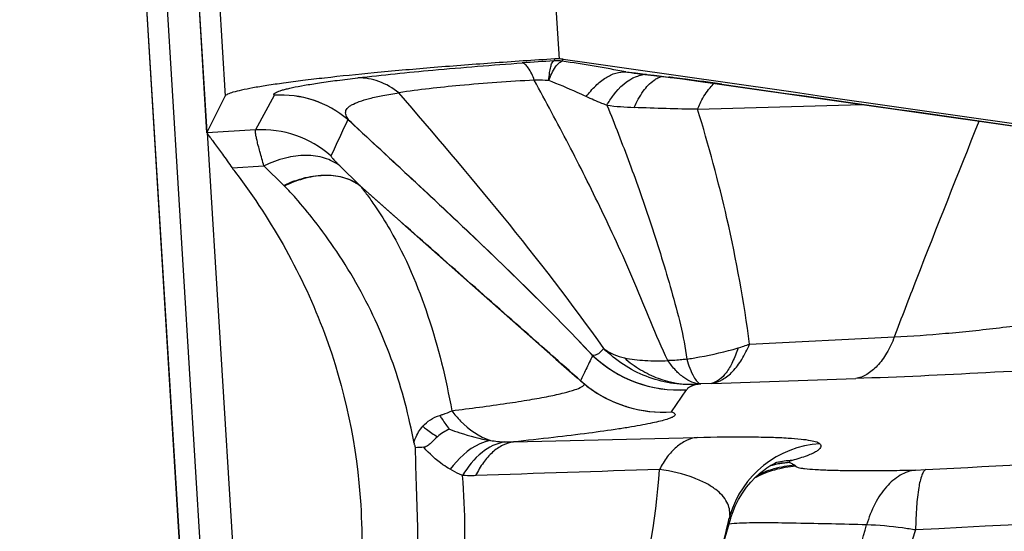
# Model space of a CAD drawing. Units: millimetres. Extents: x 0 to 594, y 0 to 420.
# Drawn here: x 357 to 360, y 267 to 268 of the extents above; entities that cross this region are included whole.
import ezdxf
from ezdxf.enums import TextEntityAlignment as Align

# ---------------------------------------------------------------- set-up
doc = ezdxf.new("R2010")
doc.units = ezdxf.units.MM
doc.header["$LTSCALE"] = 32.67
doc.layers.get('0').update_dxf_attribs({"linetype": 'CONTINUOUS'})
for name, color, linetype in [('607088417-000_CL', 7, 'CONTINUOUS'), ('607088850-000_DIM', 7, 'CONTINUOUS'), ('607088851-000_CL', 7, 'CONTINUOUS')]:
    doc.layers.add(name, color=color, linetype=linetype)
doc.styles.get("Standard").update_dxf_attribs({"font": 'TXT.SHX', "width": 0.7})
doc.styles.add('TEXTSTYLE_3', font='TXT.SHX', dxfattribs={"width": 0.6})
doc.dimstyles.new('DIMSTYLE_3', dxfattribs={"dimtxt": 3.5, "dimasz": 3.5, "dimexe": 1.5, "dimexo": 0, "dimgap": 0.875, "dimtad": 1, "dimdec": 3, "dimdsep": 46, "dimtxsty": 'STANDARD', "dimblk": '_FILLED', "dimblk1": '_FILLED', "dimblk2": '_FILLED', "dimcen": 0.09, "dimclrt": 2, "dimadec": 3, "dimazin": 2, "dimtol": 1, "dimtm": 0.5, "dimtfac": 0.6, "dimtdec": 3, "dimtofl": 0, "dimtmove": 0, "dimatfit": 3, "dimldrblk": '_FILLED', "dimfxl": 1, "dimtolj": 1, "dimarcsym": 0})

# ---------------------------------------------------------------- blocks, each defined once
blk = doc.blocks.new('_FILLED')
at = {"color": 0, "linetype": 'BYBLOCK'}
blk.add_solid([(0, 0), (-1, 0.125), (-1, -0.125)], dxfattribs=at)
blk = doc.blocks.new('*D2')
at = {"layer": '607088850-000_DIM', "color": 3, "linetype": 'CONTINUOUS'}
for p, q in [((276.3365, 257.815), (276.3365, 307.5)), ((411.3365, 287), (411.3365, 307.5)), ((276.3365, 306), (343.8365, 306)), ((411.3365, 306), (343.8365, 306))]:
    blk.add_line(p, q, dxfattribs=at)
at = {"layer": '607088850-000_DIM', "color": 3, "linetype": 'CONTINUOUS', "xscale": 3.5, "yscale": 3.5, "zscale": 3.5, "rotation": 180}
blk.add_blockref('_FILLED', (276.3365, 306), dxfattribs=at)
at = {"layer": '607088850-000_DIM', "color": 3, "linetype": 'CONTINUOUS', "xscale": 3.5, "yscale": 3.5, "zscale": 3.5}
blk.add_blockref('_FILLED', (411.3365, 306), dxfattribs=at)
at = {"layer": '607088850-000_DIM', "color": 2, "linetype": 'CONTINUOUS', "style": 'TEXTSTYLE_3'}
for s, width, p in [(' 0', 0.785714, (346.0615, 309.85)), ('-0.5', 0.696429, (347.3365, 307.05))]:
    blk.add_text(s, height=2.1, dxfattribs=dict(at, width=width)).set_placement(p, align=Align.CENTER)
at = {"layer": '607088850-000_DIM', "color": 2, "linetype": 'CONTINUOUS', "width": 0.666667}
blk.add_text('135', height=3.5, dxfattribs=at).set_placement((340.9115, 307.75), align=Align.CENTER)

msp = doc.modelspace()

# ---------------------------------------------------------------- linework, layer by layer
at = {"layer": '607088417-000_CL', "color": 9, "linetype": 'CONTINUOUS'}
for p, q in [((358.5225, 271.7652), (358.7688, 267.7439)), ((357.724, 271.681), (357.9706, 267.6555)), ((357.9273, 267.5689), (357.6951, 271.359)), ((357.7427, 269.3198), (357.9748, 265.5297)), ((357.946, 265.2077), (357.6994, 269.2333)), ((358.7586, 267.7443), (358.7564, 267.74)), ((358.7561, 267.7398), (358.7564, 267.74)), ((358.7766, 267.7391), (358.7757, 267.7389)), ((358.7766, 267.7391), (358.7788, 267.7435)), ((358.9287, 267.7136), (358.9516, 267.7108)), ((358.9516, 267.7108), (358.9741, 267.708)), ((358.9741, 267.708), (358.9797, 267.7074)), ((358.9796, 267.7074), (358.9966, 267.7053)), ((358.9966, 267.7053), (359.0023, 267.7046)), ((359.0023, 267.7046), (359.0198, 267.7025)), ((359.0198, 267.7025), (359.0315, 267.701)), ((359.1583, 267.6839), (359.1583, 267.6834)), ((358.0877, 267.6573), (358.0431, 267.5746)), ((359.1001, 267.6244), (359.4937, 267.6357)), ((358.2639, 267.5995), (358.2639, 267.5997)), ((358.2639, 267.5994), (358.2685, 267.5953)), ((358.0431, 267.5746), (357.9272, 267.5677)), ((357.9278, 267.5682), (358.0392, 265.7493)), ((357.9872, 267.4841), (358.0633, 267.4886)), ((358.2925, 267.4418), (358.2449, 267.4886)), ((358.4037, 267.3435), (358.2922, 267.442)), ((358.2941, 267.4402), (358.2924, 267.4418)), ((358.3782, 267.3658), (358.2934, 267.4409)), ((359.2244, 267.0627), (359.5708, 267.08)), ((358.8192, 266.9758), (358.8193, 266.976)), ((358.8204, 266.9747), (358.8199, 266.9755)), ((359.0954, 266.9662), (359.1077, 266.9674)), ((359.1343, 266.9689), (359.1077, 266.9674)), ((359.1343, 266.9689), (359.4781, 266.9803)), ((359.0379, 266.9005), (359.0739, 266.9533)), ((359.0738, 266.9533), (359.0741, 266.9536)), ((358.66, 266.8289), (359.0988, 266.8397)), ((359.3201, 266.7799), (359.321, 266.7795)), ((359.6212, 266.7617), (359.6457, 266.7626)), ((359.1773, 266.6527), (359.1759, 266.6468))]:
    msp.add_line(p, q, dxfattribs=at)
at = {"layer": '607088417-000_CL', "color": 7, "linetype": 'CONTINUOUS'}
for p, q in [((357.9271, 267.5681), (357.6957, 271.3463)), ((357.6991, 269.232), (357.9457, 265.2066)), ((358.9606, 267.7091), (359.037, 267.6998)), ((359.037, 267.6998), (359.0638, 267.6964)), ((359.0638, 267.6964), (359.1012, 267.6914)), ((359.1012, 267.6914), (359.1414, 267.6858)), ((357.9273, 267.5689), (357.9706, 267.6555)), ((357.9273, 267.5689), (357.9271, 267.5681)), ((357.9271, 267.5681), (357.9272, 267.5677)), ((358.1108, 267.4419), (358.0633, 267.4886)), ((358.3791, 267.365), (358.3947, 267.3512)), ((358.3947, 267.3512), (358.5902, 267.1784)), ((358.5902, 267.1784), (358.7615, 267.0269)), ((358.9297, 266.9134), (358.9282, 266.9138)), ((359.1791, 266.646), (359.1508, 266.5507)), ((359.1791, 266.646), (359.1833, 266.6587))]:
    msp.add_line(p, q, dxfattribs=at)
for points in [[(359.1414, 267.6858), (359.6842, 267.6086), (360.2293, 267.531), (360.774, 267.4534), (361.3206, 267.3754), (361.8692, 267.297), (362.4182, 267.2184), (362.9671, 267.1398), (363.5163, 267.0611)], [(358.7615, 267.0269), (358.8124, 266.9818), (358.8192, 266.9758)], [(358.8207, 266.9745), (358.8399, 266.959), (358.8595, 266.9457), (358.8801, 266.9338), (358.9014, 266.9237), (358.9228, 266.9156), (358.9283, 266.9138)], [(359.1833, 266.6587), (359.19, 266.6752), (359.198, 266.6913), (359.2072, 266.7066), (359.2171, 266.7205), (359.2274, 266.733), (359.238, 266.744), (359.2482, 266.7533), (359.2575, 266.7608), (359.2659, 266.7669), (359.2732, 266.7716), (359.2793, 266.7751), (359.2839, 266.7776), (359.2875, 266.7793), (359.2899, 266.7804)]]:
    msp.add_lwpolyline(points, dxfattribs=at)
for centre, radius, start, end in [((358.7648, 267.6449), 0.0996, 87.7081, 93.5323), ((358.7647, 267.6443), 0.1003, 81.9167, 87.7033), ((358.3077, 267.7093), 0.3917, 215.1, 217.1758), ((358.6287, 263.2417), 3.5791, 92.9342, 93.2574)]:
    msp.add_arc(centre, radius, start, end, dxfattribs=at)
at = {"layer": '607088417-000_CL', "color": 9, "linetype": 'CONTINUOUS'}
for centre, radius, start, end in [((359.0949, 261.9688), 5.7808, 93.35972, 94.10514), ((358.7612, 267.6417), 0.0982, 81.6007, 93.008), ((358.7624, 267.6398), 0.1003, 81.8421, 93.3987), ((357.521, 259.8089), 8.0291, 79.90226, 81.0027), ((359.0712, 268.6188), 0.9164, 261.0558, 263.0689), ((358.9793, 267.637), 0.0701, 90.9432, 100.423), ((358.9903, 267.7423), 0.0366, 253.0713, 262.9739), ((358.4335, 262.8653), 4.8726, 82.7975, 82.9504), ((359.0406, 267.729), 0.0294, 251.9348, 262.9139), ((358.3992, 262.5948), 5.1452, 82.4969, 82.7965), ((358.033, 259.844), 7.9203, 81.83166, 82.46867), ((358.1038, 267.4095), 0.2484, 49.8877, 93.7629), ((358.1043, 267.4099), 0.248, 49.9154, 93.787), ((358.9821, 268.4431), 0.8155, 263.0393, 267.6455), ((393.0805, 251.4173), 38.3935, 155.07181, 155.21487), ((358.1203, 267.4288), 0.2232, 47.3514, 49.9544), ((358.2457, 267.5637), 0.039, 48.5122, 54.1777), ((358.0579, 267.3246), 0.2504, 48.5903, 93.3983), ((358.4206, 267.7551), 0.4405, 225.3054, 225.5706), ((359.0795, 267.4455), 0.4093, 286.6686, 290.7334), ((359.0562, 267.2536), 0.3005, 226.0274, 273.4176), ((361.659, 265.66), 3.1283, 153.9176, 154.5982), ((359.0562, 267.2532), 0.3005, 226.4693, 273.3675), ((361.675, 265.6523), 3.1461, 154.5979, 155.1397), ((359.0201, 267.2022), 0.3025, 228.6933, 248.5569), ((359.0191, 267.2007), 0.3007, 248.6322, 253.6194), ((359.0184, 267.199), 0.2991, 252.7534, 273.7506), ((359.0195, 267.2034), 0.3034, 253.6967, 273.4837), ((358.6512, 267.1149), 0.2863, 260.6812, 267.617), ((359.4079, 266.5845), 0.2405, 93.6418, 163.5291), ((359.3368, 266.5401), 0.2399, 93.7671, 105.6282), ((359.336, 266.5415), 0.239, 93.802, 103.6215), ((359.3372, 266.5594), 0.2255, 92.7582, 102.3981), ((359.4705, 267.0345), 0.2956, 239.6173, 242.1905), ((364.1494, 106.3315), 160.5138, 91.835206, 91.99215), ((359.3503, 266.5305), 0.2405, 110.732, 118.4568), ((359.3485, 266.5341), 0.2395, 110.3743, 115.8502), ((359.3482, 266.5346), 0.2389, 105.9016, 110.3641), ((359.3499, 266.5312), 0.2397, 106.028, 110.7153), ((359.3361, 266.5408), 0.2397, 103.6184, 104.9927), ((359.3485, 266.5338), 0.2397, 93.7907, 105.898), ((359.3503, 266.5299), 0.2411, 93.5743, 106.0219), ((357.7019, 266.9803), 1.5113, 343.4988, 347.2504)]:
    msp.add_arc(centre, radius, start, end, dxfattribs=at)
at = {"layer": '607088417-000_CL', "color": 7, "linetype": 'CONTINUOUS'}
for points, knots in [([(358.7586, 267.7443), (358.708, 267.7412), (358.6088, 267.7346), (358.4648, 267.7235), (358.3319, 267.7118), (358.2304, 267.7014), (358.1583, 267.6929), (358.1123, 267.6869), (358.0722, 267.6811), (358.0386, 267.6756), (358.0115, 267.6703), (357.9915, 267.6654), (357.979, 267.6614), (357.9729, 267.658), (357.971, 267.6563), (357.9706, 267.6555)], [0, 0, 0, 0, 0.191169, 0.375069, 0.544921, 0.694617, 0.760171, 0.818711, 0.869727, 0.912756, 0.94744, 0.973518, 0.990878, 0.996383, 1, 1, 1, 1]), ([(358.7788, 267.7435), (360.0958, 267.5564), (361.8516, 267.306), (363.6073, 267.0542), (364.0461, 266.9912)], [0, 0, 0, 0, 0.75002, 1, 1, 1, 1]), ([(357.9272, 267.5677), (357.9276, 267.5667), (357.9295, 267.564), (357.9331, 267.5588), (357.9387, 267.5513), (357.9492, 267.537), (357.9657, 267.5144), (357.9795, 267.495), (357.9872, 267.4841)], [0, 0, 0, 0, 0.03186, 0.094419, 0.185867, 0.30412, 0.61205, 1, 1, 1, 1]), ([(357.9955, 267.4726), (358.0839, 267.3562), (358.2261, 267.1026), (358.2861, 266.818), (358.2946, 266.6785)], [0, 0, 0, 0, 0.511155, 1, 1, 1, 1]), ([(358.4222, 266.8257), (358.4224, 266.8248), (358.4228, 266.823), (358.4236, 266.8207), (358.424, 266.819), (358.4238, 266.8176), (358.4247, 266.8171), (358.4248, 266.8163), (358.4248, 266.8156), (358.4252, 266.8152), (358.4254, 266.815)], [0, 0, 0, 0, 0.246965, 0.495875, 0.618227, 0.740677, 0.810839, 0.87064, 0.931614, 1, 1, 1, 1]), ([(358.4781, 266.8413), (358.4735, 266.8369), (358.4664, 266.8299), (358.4565, 266.8205), (358.4495, 266.8163), (358.4455, 266.8161)], [0, 0, 0, 0, 0.458531, 0.710892, 1, 1, 1, 1]), ([(358.2946, 266.6785), (358.2994, 266.6002), (358.296, 266.4412), (358.2517, 266.2038), (358.1674, 265.9695), (358.086, 265.8214), (358.0392, 265.7493)], [0, 0, 0, 0, 0.240247, 0.484625, 0.736789, 1, 1, 1, 1])]:
    msp.add_open_spline(points, degree=3, knots=knots, dxfattribs=at)
at = {"layer": '607088417-000_CL', "color": 9, "linetype": 'CONTINUOUS'}
for points, knots in [([(358.2875, 267.6992), (358.3473, 267.7063), (358.4784, 267.7192), (358.6097, 267.7297), (358.681, 267.7349)], [0, 0, 0, 0, 0.456623, 1, 1, 1, 1]), ([(358.7097, 267.6935), (358.7059, 267.7038), (358.7001, 267.7174), (358.6893, 267.7309), (358.6836, 267.7344), (358.681, 267.7349)], [0, 0, 0, 0, 0.634493, 0.84614, 1, 1, 1, 1]), ([(358.7442, 267.6927), (358.7447, 267.699), (358.7459, 267.7101), (358.7485, 267.7243), (358.7513, 267.7339), (358.7543, 267.7388), (358.7561, 267.7398)], [0, 0, 0, 0, 0.384137, 0.675524, 0.87735, 1, 1, 1, 1]), ([(358.7442, 267.6927), (358.7487, 267.7039), (358.7553, 267.7189), (358.7669, 267.7339), (358.7728, 267.738), (358.7756, 267.7388)], [0, 0, 0, 0, 0.636556, 0.847218, 1, 1, 1, 1]), ([(358.0877, 267.6573), (358.0872, 267.6579), (358.0867, 267.6594), (358.0883, 267.6618), (358.0913, 267.6639), (358.0959, 267.6662), (358.1022, 267.6685), (358.1103, 267.6709), (358.1201, 267.6734), (358.1368, 267.6772), (358.1622, 267.6819), (358.198, 267.6876), (358.2405, 267.6935), (358.2712, 267.6973), (358.2875, 267.6992)], [0, 0, 0, 0, 0.009964, 0.021216, 0.038216, 0.062513, 0.094679, 0.135012, 0.183714, 0.240938, 0.381267, 0.555539, 0.762548, 1, 1, 1, 1]), ([(358.386, 267.6635), (358.3716, 267.6748), (358.3404, 267.6929), (358.3046, 267.6994), (358.2875, 267.6992)], [0, 0, 0, 0, 0.517088, 1, 1, 1, 1]), ([(358.8339, 267.6542), (358.8407, 267.6634), (358.8549, 267.68), (358.8787, 267.6996), (358.9035, 267.7115), (358.9207, 267.7139), (358.9287, 267.7136)], [0, 0, 0, 0, 0.298043, 0.561096, 0.791892, 1, 1, 1, 1]), ([(358.8832, 267.6336), (358.888, 267.642), (358.9057, 267.6697), (358.9316, 267.6942), (358.9537, 267.7024)], [0, 0, 0, 0, 0.290199, 1, 1, 1, 1]), ([(358.7097, 267.6935), (358.6502, 267.6904), (358.5421, 267.6827), (358.4342, 267.671), (358.386, 267.6635)], [0, 0, 0, 0, 0.549911, 1, 1, 1, 1]), ([(359.0291, 267.0232), (359.0143, 267.0535), (358.9885, 267.1152), (358.9511, 267.207), (358.9119, 267.2956), (358.8717, 267.3804), (358.832, 267.4619), (358.7784, 267.5661), (358.7374, 267.6429), (358.7095, 267.6935)], [0, 0, 0, 0, 0.13609, 0.269767, 0.400473, 0.527005, 0.648708, 0.766647, 1, 1, 1, 1]), ([(358.7442, 267.6927), (358.7412, 267.6929), (358.7298, 267.6935), (358.7183, 267.6937), (358.7097, 267.6935)], [0, 0, 0, 0, 0.254147, 1, 1, 1, 1]), ([(358.8339, 267.6542), (358.8267, 267.6575), (358.7972, 267.6711), (358.7672, 267.6839), (358.7442, 267.6927)], [0, 0, 0, 0, 0.241944, 1, 1, 1, 1]), ([(358.9486, 267.6283), (358.9545, 267.642), (358.9673, 267.6661), (358.9861, 267.6865), (358.9962, 267.6935)], [0, 0, 0, 0, 0.548573, 1, 1, 1, 1]), ([(359.1266, 267.6715), (359.1277, 267.6728), (359.1318, 267.678), (359.1363, 267.6829), (359.1398, 267.6863)], [0, 0, 0, 0, 0.25886, 1, 1, 1, 1]), ([(359.1583, 267.6839), (359.5683, 267.6257), (361.1968, 267.3938), (362.8252, 267.1609), (364.0435, 266.9859)], [0, 0, 0, 0, 0.251764, 1, 1, 1, 1]), ([(358.2715, 267.5929), (358.268, 267.5964), (358.2623, 267.6031), (358.258, 267.6133), (358.259, 267.6209), (358.2619, 267.6259), (358.2666, 267.6304), (358.2761, 267.6366), (358.2927, 267.6434), (358.3179, 267.6507), (358.3498, 267.6576), (358.3733, 267.6616), (358.386, 267.6635)], [0, 0, 0, 0, 0.087344, 0.157135, 0.187898, 0.220294, 0.257993, 0.303257, 0.420551, 0.576077, 0.770051, 1, 1, 1, 1]), ([(358.8757, 267.0522), (358.7996, 267.1607), (358.6391, 267.3671), (358.4697, 267.5659), (358.386, 267.6635)], [0, 0, 0, 0, 0.507654, 1, 1, 1, 1]), ([(358.8832, 267.6336), (358.8791, 267.6351), (358.8625, 267.6414), (358.8461, 267.6484), (358.8339, 267.6542)], [0, 0, 0, 0, 0.244147, 1, 1, 1, 1]), ([(359.1001, 267.6243), (359.102, 267.6288), (359.1093, 267.6453), (359.1185, 267.661), (359.1266, 267.6715)], [0, 0, 0, 0, 0.268246, 1, 1, 1, 1]), ([(358.8835, 267.6337), (358.9021, 267.5878), (358.9293, 267.5176), (358.9642, 267.4222), (358.9985, 267.3208), (359.0308, 267.2161), (359.06, 267.1092), (359.071, 267.0542), (359.0743, 267.0267)], [0, 0, 0, 0, 0.233269, 0.353976, 0.478199, 0.737009, 0.869431, 1, 1, 1, 1]), ([(359.1001, 267.6242), (359.0751, 267.6243), (359.0246, 267.6255), (358.9741, 267.6271), (358.9485, 267.6282)], [0, 0, 0, 0, 0.493864, 1, 1, 1, 1]), ([(359.2244, 267.0627), (359.2111, 267.1635), (359.177, 267.3527), (359.1266, 267.5381), (359.1001, 267.6243)], [0, 0, 0, 0, 0.52997, 1, 1, 1, 1]), ([(358.8473, 267.0375), (358.7557, 267.1346), (358.5639, 267.322), (358.3671, 267.5038), (358.2685, 267.5953)], [0, 0, 0, 0, 0.498128, 1, 1, 1, 1]), ([(358.2715, 267.5929), (358.3698, 267.5016), (358.5658, 267.3207), (358.7565, 267.1339), (358.8475, 267.0373)], [0, 0, 0, 0, 0.502748, 1, 1, 1, 1]), ([(359.5709, 267.08), (359.5882, 267.1258), (359.6546, 267.2983), (359.723, 267.47), (359.7736, 267.5959)], [0, 0, 0, 0, 0.265552, 1, 1, 1, 1]), ([(358.0633, 267.4886), (358.06, 267.5), (358.0553, 267.5161), (358.0499, 267.5363), (358.0469, 267.5484), (358.0447, 267.5582), (358.0433, 267.5658), (358.0427, 267.5709), (358.0427, 267.5738), (358.0431, 267.5746)], [0, 0, 0, 0, 0.401451, 0.567357, 0.70789, 0.822039, 0.908912, 0.968046, 1, 1, 1, 1]), ([(358.2449, 267.4886), (358.234, 267.497), (358.2078, 267.51), (358.1624, 267.5157), (358.1127, 267.5087), (358.0798, 267.4965), (358.0633, 267.4886)], [0, 0, 0, 0, 0.215727, 0.450822, 0.712306, 1, 1, 1, 1]), ([(358.2236, 267.5124), (358.2235, 267.5122), (358.2239, 267.5113), (358.2248, 267.5099), (358.2266, 267.5077), (358.2301, 267.5036), (358.2363, 267.4971), (358.2418, 267.4917), (358.2449, 267.4886)], [0, 0, 0, 0, 0.026212, 0.081162, 0.166309, 0.280825, 0.592051, 1, 1, 1, 1]), ([(358.1107, 267.442), (358.1271, 267.4499), (358.1601, 267.4621), (358.2099, 267.4688), (358.2554, 267.4632), (358.2818, 267.4502), (358.2925, 267.4417)], [0, 0, 0, 0, 0.287675, 0.548829, 0.784152, 1, 1, 1, 1]), ([(358.2935, 267.4408), (358.2827, 267.4491), (358.2565, 267.4621), (358.2111, 267.4678), (358.1615, 267.4607), (358.1286, 267.4484), (358.1122, 267.4406)], [0, 0, 0, 0, 0.215316, 0.450194, 0.711918, 1, 1, 1, 1]), ([(358.4221, 266.8257), (358.4105, 266.8903), (358.3854, 266.9866), (358.3358, 267.1097), (358.2908, 267.1994), (358.2398, 267.2824), (358.1887, 267.3527), (358.1463, 267.4044), (358.1217, 267.4312), (358.1122, 267.4405)], [0, 0, 0, 0, 0.282088, 0.425499, 0.569734, 0.712801, 0.843807, 0.942856, 1, 1, 1, 1]), ([(358.2934, 267.4409), (358.2989, 267.4338), (358.311, 267.4183), (358.3355, 267.3835), (358.3535, 267.3552), (358.3649, 267.3355)], [0, 0, 0, 0, 0.211046, 0.464309, 1, 1, 1, 1]), ([(358.8193, 266.976), (358.7843, 267.007), (358.6459, 267.1296), (358.5073, 267.2521), (358.4037, 267.3435)], [0, 0, 0, 0, 0.252631, 1, 1, 1, 1]), ([(358.3649, 267.3355), (358.4024, 267.2706), (358.4622, 267.1287), (358.4985, 266.98), (358.5125, 266.9034)], [0, 0, 0, 0, 0.490687, 1, 1, 1, 1]), ([(359.5709, 267.08), (359.6117, 267.0816), (359.6955, 267.0881), (359.8228, 267.1013), (359.9522, 267.1184), (360.0385, 267.1319), (360.0814, 267.1388)], [0, 0, 0, 0, 0.23832, 0.490421, 0.746514, 1, 1, 1, 1]), ([(359.1343, 266.9689), (359.1432, 266.9704), (359.1618, 266.9774), (359.1861, 266.9977), (359.2076, 267.0269), (359.2191, 267.05), (359.2244, 267.0627)], [0, 0, 0, 0, 0.201421, 0.429437, 0.694785, 1, 1, 1, 1]), ([(359.5708, 267.08), (359.5655, 267.0665), (359.5539, 267.042), (359.5319, 267.011), (359.5067, 266.9894), (359.4874, 266.9818), (359.4781, 266.9803)], [0, 0, 0, 0, 0.306742, 0.572728, 0.800124, 1, 1, 1, 1]), ([(358.8492, 267.0354), (358.8496, 267.0351), (358.848, 267.0369), (358.8477, 267.0372), (358.8473, 267.0375)], [0, 0, 0, 0, 0.522538, 1, 1, 1, 1]), ([(358.8475, 267.0373), (358.8499, 267.0366), (358.855, 267.0361), (358.8624, 267.0392), (358.8692, 267.0449), (358.8735, 267.0496), (358.8757, 267.0522)], [0, 0, 0, 0, 0.219837, 0.438227, 0.692564, 1, 1, 1, 1]), ([(358.8757, 267.0522), (358.8831, 267.0464), (358.899, 267.0369), (358.9166, 267.0316), (358.9252, 267.0297)], [0, 0, 0, 0, 0.516972, 1, 1, 1, 1]), ([(359.0954, 266.9662), (359.0554, 266.9642), (358.9734, 266.9777), (358.9042, 267.0236), (358.8757, 267.0522)], [0, 0, 0, 0, 0.497866, 1, 1, 1, 1]), ([(359.0742, 267.0267), (359.0844, 267.0283), (359.1256, 267.0354), (359.1666, 267.0444), (359.1969, 267.0534)], [0, 0, 0, 0, 0.245563, 1, 1, 1, 1]), ([(359.1969, 267.0534), (359.1932, 267.042), (359.1852, 267.0213), (359.1675, 266.9898), (359.1472, 266.9715), (359.133, 266.9688)], [0, 0, 0, 0, 0.329129, 0.603387, 1, 1, 1, 1]), ([(358.9252, 267.0297), (358.9414, 267.0263), (358.9761, 267.0226), (359.0109, 267.0226), (359.0292, 267.0232)], [0, 0, 0, 0, 0.474415, 1, 1, 1, 1]), ([(358.9252, 267.0297), (358.9372, 267.0191), (358.963, 267.0005), (359.0186, 266.9732), (359.0652, 266.9654), (359.0954, 266.9662)], [0, 0, 0, 0, 0.2592, 0.51182, 1, 1, 1, 1]), ([(359.0742, 267.0267), (359.0704, 267.0261), (359.0555, 267.0242), (359.0404, 267.0233), (359.0292, 267.0232)], [0, 0, 0, 0, 0.252948, 1, 1, 1, 1]), ([(359.1077, 266.9674), (359.0934, 266.968), (359.0708, 266.978), (359.0465, 267.0002), (359.0348, 267.015), (359.0292, 267.0232)], [0, 0, 0, 0, 0.434326, 0.698431, 1, 1, 1, 1]), ([(359.0742, 267.0267), (359.0786, 267.0122), (359.0852, 266.9929), (359.0978, 266.9734), (359.1046, 266.9681), (359.1077, 266.9674)], [0, 0, 0, 0, 0.65227, 0.86044, 1, 1, 1, 1]), ([(360.123, 267.0146), (360.0119, 267.0069), (359.7971, 266.9936), (359.582, 266.9838), (359.4781, 266.9803)], [0, 0, 0, 0, 0.517085, 1, 1, 1, 1]), ([(358.5124, 266.9035), (358.5565, 266.9088), (358.6187, 266.917), (358.6959, 266.9291), (358.7416, 266.9373), (358.7778, 266.945), (358.8049, 266.9527), (358.8209, 266.9586), (358.8294, 266.9648), (358.8296, 266.9677)], [0, 0, 0, 0, 0.407844, 0.576588, 0.71917, 0.83367, 0.918569, 0.973253, 1, 1, 1, 1]), ([(359.0954, 266.9662), (359.0903, 266.9643), (359.0836, 266.9617), (359.0766, 266.957), (359.0745, 266.9547), (359.0741, 266.9536)], [0, 0, 0, 0, 0.647036, 0.856244, 1, 1, 1, 1]), ([(358.4838, 266.8922), (358.4863, 266.893), (358.4961, 266.8961), (358.5056, 266.9001), (358.5124, 266.9034)], [0, 0, 0, 0, 0.259326, 1, 1, 1, 1]), ([(358.5124, 266.9034), (358.519, 266.8948), (358.5441, 266.8649), (358.5778, 266.8409), (358.6049, 266.8325)], [0, 0, 0, 0, 0.277189, 1, 1, 1, 1]), ([(359.0379, 266.9005), (359.0392, 266.9001), (359.0415, 266.8992), (359.0447, 266.8976), (359.0475, 266.8941), (359.0433, 266.8894), (359.0365, 266.8863), (359.0254, 266.8822), (359.0103, 266.8781), (358.9911, 266.8738), (358.968, 266.8692), (358.9411, 266.8645), (358.8981, 266.8577), (358.8359, 266.849), (358.752, 266.8388), (358.6919, 266.8322), (358.66, 266.8289)], [0, 0, 0, 0, 0.009988, 0.017607, 0.027206, 0.037651, 0.056514, 0.085182, 0.123827, 0.172364, 0.230547, 0.298056, 0.374554, 0.553021, 0.762789, 1, 1, 1, 1]), ([(358.4432, 266.8663), (358.4485, 266.8722), (358.4608, 266.883), (358.4758, 266.8899), (358.4838, 266.8922)], [0, 0, 0, 0, 0.487966, 1, 1, 1, 1]), ([(358.4838, 266.8922), (358.4856, 266.8891), (358.4927, 266.8776), (358.5007, 266.8667), (358.5071, 266.8591)], [0, 0, 0, 0, 0.264365, 1, 1, 1, 1]), ([(359.6457, 266.7626), (359.8246, 266.7721), (360.5408, 266.8102), (361.2569, 266.8484), (361.7941, 266.8772)], [0, 0, 0, 0, 0.249793, 1, 1, 1, 1]), ([(358.4219, 266.8272), (358.4228, 266.8307), (358.4277, 266.8448), (358.4358, 266.8578), (358.4432, 266.8663)], [0, 0, 0, 0, 0.244192, 1, 1, 1, 1]), ([(358.4432, 266.8663), (358.446, 266.8639), (358.4572, 266.8549), (358.469, 266.8467), (358.4781, 266.8413)], [0, 0, 0, 0, 0.260455, 1, 1, 1, 1]), ([(358.5071, 266.8591), (358.5152, 266.8562), (358.5471, 266.8451), (358.5799, 266.8363), (358.6049, 266.8324)], [0, 0, 0, 0, 0.253055, 1, 1, 1, 1]), ([(358.6049, 266.8324), (358.5962, 266.8308), (358.5578, 266.8179), (358.527, 266.7884), (358.5083, 266.7634)], [0, 0, 0, 0, 0.221181, 1, 1, 1, 1]), ([(358.6393, 266.8289), (358.6195, 266.8259), (358.5781, 266.8049), (358.5505, 266.7693), (358.5383, 266.7485)], [0, 0, 0, 0, 0.454832, 1, 1, 1, 1]), ([(358.66, 266.8289), (358.6511, 266.8277), (358.6329, 266.8218), (358.6083, 266.8045), (358.5866, 266.7794), (358.5749, 266.7593), (358.5695, 266.7483)], [0, 0, 0, 0, 0.214284, 0.447629, 0.708686, 1, 1, 1, 1]), ([(358.6393, 266.8289), (358.641, 266.8288), (358.6479, 266.8286), (358.6548, 266.8287), (358.66, 266.8289)], [0, 0, 0, 0, 0.242497, 1, 1, 1, 1]), ([(359.0988, 266.8397), (359.09, 266.8385), (359.0721, 266.833), (359.0478, 266.8165), (359.0261, 266.7927), (359.0144, 266.7734), (359.009, 266.7629)], [0, 0, 0, 0, 0.216411, 0.450672, 0.710901, 1, 1, 1, 1]), ([(359.0988, 266.8397), (359.1416, 266.8408), (359.2008, 266.8415), (359.2734, 266.8403), (359.3136, 266.8386), (359.345, 266.8362), (359.368, 266.8332), (359.383, 266.8298), (359.3906, 266.8265), (359.3926, 266.8244)], [0, 0, 0, 0, 0.433932, 0.600958, 0.736327, 0.842086, 0.919645, 0.970696, 1, 1, 1, 1]), ([(358.421, 266.421), (358.4247, 266.4538), (358.4305, 266.5195), (358.432, 266.6183), (358.4281, 266.7167), (358.4263, 266.7822), (358.4254, 266.815)], [0, 0, 0, 0, 0.251232, 0.501178, 0.750593, 1, 1, 1, 1]), ([(358.5083, 266.7634), (358.5025, 266.7668), (358.4796, 266.7818), (358.4591, 266.8005), (358.4455, 266.8161)], [0, 0, 0, 0, 0.246799, 1, 1, 1, 1]), ([(359.3926, 266.8244), (359.3936, 266.8232), (359.3953, 266.8204), (359.3943, 266.8151), (359.3902, 266.8104), (359.3835, 266.8056), (359.3737, 266.8006), (359.3547, 266.7928), (359.3383, 266.7879), (359.3264, 266.7847)], [0, 0, 0, 0, 0.055787, 0.108396, 0.176815, 0.272306, 0.39975, 0.561629, 1, 1, 1, 1]), ([(359.3264, 266.7847), (359.3249, 266.7843), (359.3226, 266.7835), (359.3201, 266.7826), (359.3186, 266.7808), (359.3197, 266.7801), (359.3201, 266.7799)], [0, 0, 0, 0, 0.442393, 0.717357, 0.849459, 1, 1, 1, 1]), ([(358.5383, 266.7485), (358.5358, 266.7495), (358.5255, 266.7539), (358.5156, 266.759), (358.5083, 266.7634)], [0, 0, 0, 0, 0.243342, 1, 1, 1, 1]), ([(358.7903, 266.0138), (358.824, 266.0769), (358.8815, 266.202), (358.9669, 266.4497), (359.0004, 266.6388), (359.009, 266.763)], [0, 0, 0, 0, 0.273327, 0.524511, 1, 1, 1, 1]), ([(359.1772, 266.6527), (359.1776, 266.6581), (359.1768, 266.6693), (359.1681, 266.6926), (359.1479, 266.7133), (359.1201, 266.7306), (359.0761, 266.7502), (359.0374, 266.7588), (359.009, 266.7629)], [0, 0, 0, 0, 0.075026, 0.152689, 0.338312, 0.458833, 0.604844, 1, 1, 1, 1]), ([(359.3326, 266.773), (359.333, 266.7728), (359.334, 266.7722), (359.335, 266.7713), (359.3353, 266.7705)], [0, 0, 0, 0, 0.336902, 1, 1, 1, 1]), ([(359.3353, 266.7705), (359.3355, 266.7699), (359.3375, 266.7687), (359.3413, 266.7675), (359.3477, 266.7663), (359.3611, 266.7645), (359.3839, 266.7628), (359.4177, 266.7613), (359.4595, 266.7605), (359.5083, 266.7602), (359.563, 266.7606), (359.6013, 266.7613), (359.6212, 266.7617)], [0, 0, 0, 0, 0.007002, 0.02114, 0.043663, 0.074851, 0.162683, 0.281715, 0.428519, 0.599653, 0.791451, 1, 1, 1, 1]), ([(363.5535, 266.766), (363.2061, 266.6729), (361.817, 266.3008), (360.4277, 265.9293), (359.3858, 265.6511)], [0, 0, 0, 0, 0.250117, 1, 1, 1, 1]), ([(359.6212, 266.7617), (359.6085, 266.76), (359.5822, 266.7505), (359.549, 266.7215), (359.5219, 266.6804), (359.5094, 266.6479), (359.5043, 266.6304)], [0, 0, 0, 0, 0.207809, 0.43973, 0.704191, 1, 1, 1, 1]), ([(359.6457, 266.7626), (359.6437, 266.7618), (359.6398, 266.7576), (359.6334, 266.7432), (359.6275, 266.7149), (359.623, 266.671), (359.6217, 266.6371), (359.6214, 266.6184)], [0, 0, 0, 0, 0.043594, 0.109721, 0.317739, 0.62152, 1, 1, 1, 1]), ([(358.2614, 265.7031), (358.2891, 265.7459), (358.3403, 265.8324), (358.425, 266.0048), (358.5004, 266.2224), (358.5453, 266.4862), (358.5455, 266.6621), (358.5383, 266.7485)], [0, 0, 0, 0, 0.138963, 0.273505, 0.523245, 0.76359, 1, 1, 1, 1]), ([(358.5695, 266.7483), (358.5669, 266.7482), (358.5565, 266.7479), (358.546, 266.7481), (358.5383, 266.7485)], [0, 0, 0, 0, 0.255201, 1, 1, 1, 1]), ([(362.6566, 266.7333), (362.3807, 266.6594), (361.2776, 266.3641), (360.1743, 266.0692), (359.3469, 265.8483)], [0, 0, 0, 0, 0.250098, 1, 1, 1, 1]), ([(361.9857, 266.745), (361.7885, 266.7344), (361.0004, 266.692), (360.2123, 266.6498), (359.6214, 266.6184)], [0, 0, 0, 0, 0.250224, 1, 1, 1, 1]), ([(359.1791, 266.646), (359.1794, 266.6471), (359.1795, 266.6496), (359.1781, 266.6517), (359.1773, 266.6526)], [0, 0, 0, 0, 0.477705, 1, 1, 1, 1]), ([(359.2098, 266.6347), (359.2067, 266.6346), (359.195, 266.6341), (359.1833, 266.6332), (359.1748, 266.6322)], [0, 0, 0, 0, 0.269233, 1, 1, 1, 1]), ([(359.5043, 266.6305), (359.4483, 266.6322), (359.3692, 266.6339), (359.2711, 266.6355), (359.2289, 266.6354), (359.2098, 266.6347)], [0, 0, 0, 0, 0.571049, 0.805234, 1, 1, 1, 1]), ([(359.2962, 265.8141), (359.309, 265.8826), (359.3401, 266.0192), (359.392, 266.2232), (359.447, 266.4271), (359.485, 266.5627), (359.5041, 266.6304)], [0, 0, 0, 0, 0.248023, 0.498536, 0.749376, 1, 1, 1, 1]), ([(359.6214, 266.6184), (359.578, 266.4891), (359.4897, 266.2312), (359.3965, 265.9751), (359.3469, 265.8483)], [0, 0, 0, 0, 0.500386, 1, 1, 1, 1]), ([(359.6214, 266.6184), (359.611, 266.6201), (359.5722, 266.6261), (359.533, 266.6298), (359.5043, 266.6304)], [0, 0, 0, 0, 0.2688, 1, 1, 1, 1])]:
    msp.add_open_spline(points, degree=3, knots=knots, dxfattribs=at)
for points in [[(358.9537, 267.7024), (358.9579, 267.7039), (358.9622, 267.7052), (358.9666, 267.706)], [(358.9962, 267.6935), (358.9991, 267.6956), (359.0022, 267.6975), (359.0054, 267.6991)], [(359.0054, 267.6991), (359.0081, 267.7005), (359.0109, 267.7017), (359.0137, 267.7027)]]:
    msp.add_open_spline(points, degree=3, dxfattribs=at)
at = {"layer": '607088417-000_CL', "color": 7, "linetype": 'CONTINUOUS'}
msp.add_open_spline([(358.5071, 266.8591), (358.4965, 266.855), (358.4864, 266.849), (358.4781, 266.8413)], degree=3, dxfattribs=at)
at = {"layer": '607088851-000_CL', "color": 9, "linetype": 'CONTINUOUS'}
for points, knots in [([(368.1351, 258.2343), (367.2319, 258.5146), (365.4206, 259.1864), (362.7574, 260.4595), (360.0991, 261.9795), (357.4447, 263.7051), (354.7928, 265.59), (352.1423, 267.5838), (349.4925, 269.6336), (347.7203, 271.0054), (346.8297, 271.6857)], [0, 0, 0, 0, 0.11201, 0.228362, 0.349266, 0.474445, 0.603209, 0.734554, 0.86726, 1, 1, 1, 1]), ([(368.1374, 258.2016), (367.2322, 258.4783), (365.4168, 259.1438), (362.7474, 260.41), (360.0829, 261.9258), (357.4224, 263.6494), (354.7644, 265.5345), (352.108, 267.5306), (349.4522, 269.5842), (347.6762, 270.9594), (346.7837, 271.6415)], [0, 0, 0, 0, 0.111938, 0.228213, 0.349055, 0.4742, 0.602969, 0.734357, 0.867146, 1, 1, 1, 1]), ([(372.0981, 253.2373), (371.5694, 253.1388), (370.5061, 252.9936), (368.899, 252.9392), (367.2919, 253.0504), (365.6859, 253.3259), (364.0813, 253.7625), (362.4785, 254.3554), (360.8774, 255.0981), (359.278, 255.983), (357.6798, 257.0013), (356.0826, 258.1428), (354.4862, 259.3965), (352.8904, 260.7501), (351.2949, 262.1904), (349.1501, 264.2249), (347.57, 265.8115), (346.5167, 266.8864)], [0, 0, 0, 0, 0.053368, 0.106281, 0.15929, 0.212935, 0.267718, 0.324065, 0.382309, 0.442683, 0.505318, 0.570244, 0.637408, 0.706676, 0.777847, 0.850666, 1, 1, 1, 1]), ([(372.0998, 253.2279), (371.5711, 253.1294), (370.5077, 252.9841), (368.9005, 252.9296), (367.2933, 253.0409), (365.6871, 253.3167), (364.0824, 253.7535), (362.4795, 254.3468), (360.8784, 255.0901), (359.2788, 255.9756), (357.6805, 256.9946), (356.0832, 258.1369), (354.4868, 259.3915), (352.8908, 260.746), (351.2952, 262.1873), (349.1503, 264.2232), (347.5701, 265.8108), (346.5167, 266.8864)], [0, 0, 0, 0, 0.053359, 0.106264, 0.159264, 0.212902, 0.267677, 0.324019, 0.38226, 0.442633, 0.505268, 0.570198, 0.637366, 0.706641, 0.777819, 0.850647, 1, 1, 1, 1])]:
    msp.add_open_spline(points, degree=3, knots=knots, dxfattribs=at)
at = {"layer": '607088851-000_CL', "color": 7, "linetype": 'CONTINUOUS'}
msp.add_open_spline([(346.5142, 266.8841), (347.1747, 266.1525), (348.4902, 264.7091), (350.4771, 262.6042), (352.4643, 260.606), (354.4524, 258.7442), (356.4416, 257.047), (358.4329, 255.5397), (360.4268, 254.2454), (362.1121, 253.3503), (363.4595, 252.7652), (364.4581, 252.3963), (365.4571, 252.0932), (366.4563, 251.8574), (367.4559, 251.6898), (368.4556, 251.5909), (369.4554, 251.5614), (370.4552, 251.6013), (371.4549, 251.7104), (372.4544, 251.8883), (373.4537, 252.1342), (374.7994, 252.5558), (376.4859, 253.2547), (377.7841, 253.9562), (378.4321, 254.3423)], degree=3, knots=[0, 0, 0, 0, 0.078052, 0.154636, 0.229177, 0.301176, 0.370249, 0.436146, 0.498789, 0.5583, 0.586991, 0.615049, 0.642555, 0.669601, 0.696294, 0.722749, 0.749087, 0.775435, 0.801917, 0.828656, 0.855764, 0.883347, 0.940264, 1, 1, 1, 1], dxfattribs=at)

# ---------------------------------------------------------------- dimensions: what is measured, and where the dimension line sits
at = {"layer": '607088850-000_DIM', "color": 3, "linetype": 'CONTINUOUS'}
dim = msp.add_linear_dim(base=(411.3365, 306), p1=(276.3365, 257.815), p2=(411.3365, 287), dimstyle='DIMSTYLE_3', dxfattribs=at)
dim.commit()
dim.dimension.update_dxf_attribs({"geometry": '*D2', "text_midpoint": (343.8365, 306), "dimtype": 160})

doc.saveas('drawing.dxf')
